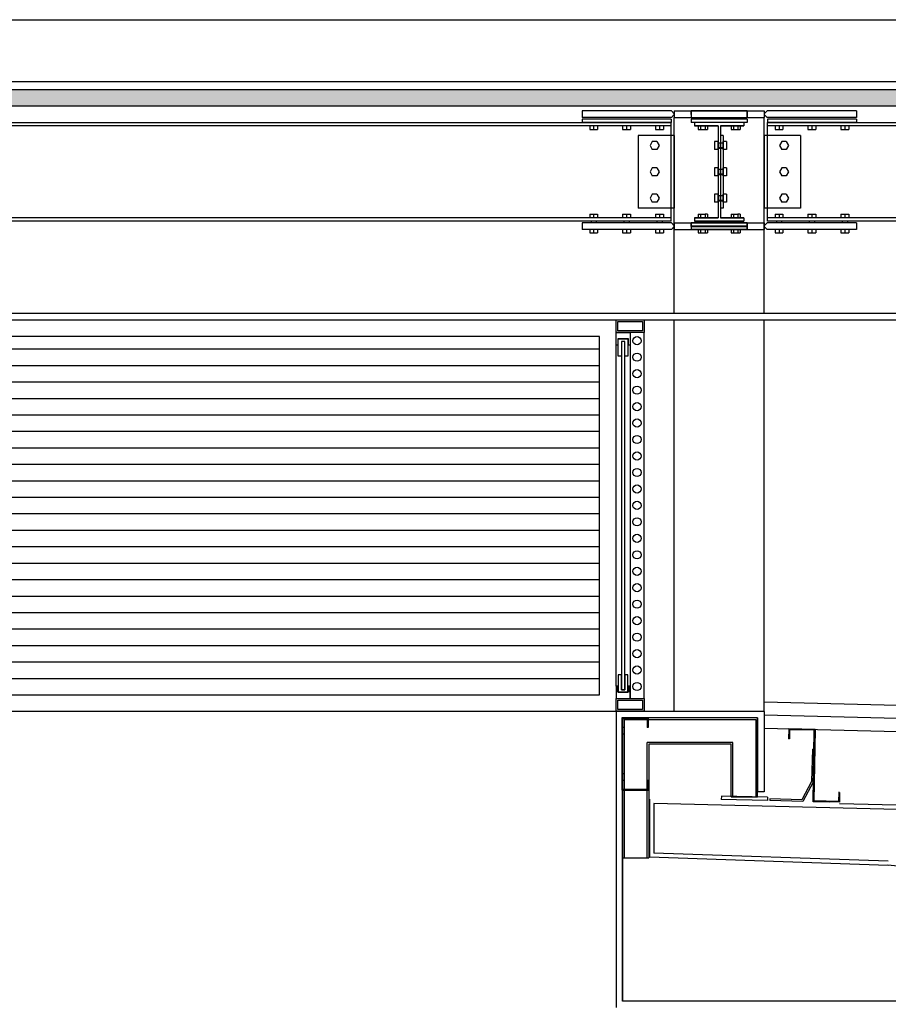
# Model space of a CAD drawing. Units: inches. Extents: x -235 to 227, y 20 to 46.
# Drawn here: x 16 to 19, y 32 to 35 of the extents above; entities that cross this region are included whole.
import ezdxf

# ---------------------------------------------------------------- set-up
doc = ezdxf.new("R2010")
doc.units = ezdxf.units.IN
doc.header["$MEASUREMENT"] = 0
for name, color, linetype in [('1-FACHADA', 1, 'Continuous'), ('1-MURO', 3, 'Continuous'), ('1-OBRA NEGRA', 7, 'Continuous'), ('1-TEXTURA', 5, 'Continuous'), ('1-VENTANA', 5, 'Continuous')]:
    doc.layers.add(name, color=color, linetype=linetype)

msp = doc.modelspace()

# ---------------------------------------------------------------- hatches: boundary and pattern name
at = {"layer": '1-TEXTURA'}
h = msp.add_hatch(dxfattribs=at)
h.set_pattern_fill('AR-CONC', color=256, scale=0.015, style=0)
h.set_pattern_definition([(50, (9.62661, 34.38919), (0.107589, -0.0094128), [0.01125, -0.12375]), (355, (9.62661, 34.38919), (-0.0208127, 0.1128288), [0.009, -0.099]), (100.4514, (9.63557, 34.3884), (0.0867764, 0.1034159), [0.009561, -0.1051713]), (46.1842, (9.6266, 34.41919), (0.1600862, -0.0248279), [0.016875, -0.185625]), (96.6356, (9.63995, 34.41712), (0.1401994, 0.1461177), [0.0143415, -0.157757]), (351.1842, (9.6266, 34.41919), (0.1401993, 0.1461178), [0.0135, -0.1485]), (21, (9.64161, 34.41169), (0.08953606, -0.06039283), [0.01125, -0.12375]), (326, (9.64161, 34.41169), (0.0364973, 0.1087725), [0.009, -0.099]), (71.4514, (9.64907, 34.40665), (0.1260334, 0.0483796), [0.009561, -0.1051713]), (37.5, (9.626606, 34.389187), (0.00182398, 0.04993408), [0, -0.0978, 0, -0.1005, 0, -0.099375]), (7.5, (9.626606, 34.389187), (0.03946043, 0.05916176), [0, -0.0573, 0, -0.09555, 0, -0.037875]), (327.5, (9.593156, 34.389187), (0.08007337, -0.00338323), [0, -0.0375, 0, -0.117, 0, -0.15525]), (317.5, (9.578156, 34.38919), (0.08747793, 0.01501575), [0, -0.04875, 0, -0.0777, 0, -0.11025])])
h.paths.add_polyline_path([(22.9507, 34.4392), (9.6266, 34.4392), (9.6266, 34.3892), (22.9507, 34.3892)])
at = {"layer": '1-VENTANA'}
h = msp.add_hatch(dxfattribs=at)
h.set_pattern_fill('_USER', color=9, scale=0.05, style=0, pattern_type=0)
h.set_pattern_definition([(0, (-141.088675, 33.20148), (0, 0.05), [])])
h.paths.add_polyline_path([(14.1174, 32.6018), (17.9889, 32.6018), (17.9889, 33.6895), (14.1174, 33.6895)])

# ---------------------------------------------------------------- linework, layer by layer
at = {"layer": '1-FACHADA'}
for p, q in [((9.8996, 34.6514), (22.6777, 34.6514)), ((18.2159, 32.5513), (18.2159, 33.7395)), ((18.4889, 32.5513), (18.4889, 33.7395)), ((13.7822, 32.5518), (18.0389, 32.5518))]:
    msp.add_line(p, q, dxfattribs=at)
at = {"layer": '1-MURO'}
for p, q in [((9.8996, 34.4642), (22.6777, 34.4642)), ((23.1051, 33.7395), (9.4722, 33.7395)), ((18.4889, 32.5513), (18.0389, 32.5513)), ((18.0389, 32.5513), (18.0389, 31.6517)), ((18.0389, 32.5513), (18.0389, 31.6517)), ((18.4889, 32.5513), (18.0389, 32.5513)), ((18.4889, 32.5513), (18.4889, 32.5406)), ((18.4889, 32.5513), (18.4889, 32.5406)), ((18.4889, 32.5406), (22.3849, 32.4436))]:
    msp.add_line(p, q, dxfattribs=at)
at = {"layer": '1-OBRA NEGRA', "color": 6}
for p, q in [((9.6266, 34.4392), (22.9507, 34.4392)), ((22.9507, 34.3892), (9.6266, 34.3892)), ((18.2069, 34.3745), (17.9359, 34.3745)), ((17.9359, 34.3745), (17.9359, 34.3545)), ((18.2069, 34.3545), (17.9359, 34.3545)), ((18.2069, 34.3745), (18.2159, 34.3655)), ((18.2159, 34.3635), (18.2069, 34.3545)), ((18.2159, 34.3745), (18.2159, 34.3545)), ((18.2159, 34.3745), (18.4889, 34.3745)), ((18.2159, 34.3655), (18.2159, 34.3635)), ((18.2159, 34.3545), (18.4889, 34.3545)), ((18.2159, 34.3392), (18.2159, 34.3545)), ((18.2674, 34.3745), (18.2674, 34.3745)), ((18.2674, 34.3745), (18.2674, 34.3545)), ((18.4374, 34.3745), (18.2674, 34.3745)), ((18.2674, 34.3635), (18.2674, 34.3745)), ((18.2674, 34.3745), (18.2674, 34.3545)), ((18.2674, 34.3635), (18.2674, 34.3545)), ((18.4374, 34.3745), (18.4374, 34.3545)), ((18.4374, 34.3545), (18.4374, 34.3745)), ((18.4374, 34.3745), (18.4374, 34.3545)), ((18.4889, 34.3745), (18.4889, 34.3545)), ((18.4979, 34.3745), (18.4889, 34.3655)), ((18.4889, 34.3655), (18.4889, 34.3635)), ((18.4889, 34.3635), (18.4979, 34.3545)), ((18.4889, 34.3392), (18.4889, 34.3545)), ((18.7689, 34.3745), (18.4979, 34.3745)), ((18.7689, 34.3545), (18.4979, 34.3545)), ((18.7689, 34.3745), (18.7689, 34.3545)), ((9.9096, 34.3395), (18.2059, 34.3395)), ((18.2059, 34.3288), (9.9096, 34.3288)), ((17.9359, 34.3495), (17.9359, 34.3395)), ((18.2059, 34.3495), (17.9359, 34.3495)), ((18.2059, 34.3395), (17.9359, 34.3395)), ((18.2059, 34.3495), (18.2059, 34.3395)), ((18.2059, 34.3392), (18.2059, 34.3395)), ((18.2059, 34.2995), (18.2059, 34.3392)), ((18.2159, 34.2995), (18.2159, 34.3392)), ((18.2674, 34.3495), (18.2674, 34.3495)), ((18.4374, 34.3495), (18.2674, 34.3495)), ((18.2674, 34.3495), (18.2674, 34.3395)), ((18.4374, 34.3495), (18.2674, 34.3495)), ((18.2674, 34.3495), (18.2674, 34.3395)), ((18.4374, 34.3395), (18.2674, 34.3395)), ((18.4374, 34.3395), (18.2674, 34.3395)), ((18.2774, 34.3395), (18.2774, 34.3395)), ((18.2774, 34.3395), (18.2774, 34.3395)), ((18.2774, 34.3395), (18.2774, 34.3288)), ((18.4274, 34.3395), (18.2774, 34.3395)), ((18.2774, 34.3395), (18.2774, 34.3288)), ((18.4274, 34.3395), (18.2774, 34.3395)), ((18.3489, 34.3288), (18.2774, 34.3288)), ((18.2774, 34.3288), (18.3489, 34.3288)), ((18.3489, 34.3288), (18.3489, 34.0502)), ((18.3489, 34.3288), (18.3489, 34.0502)), ((18.4274, 34.3288), (18.356, 34.3288)), ((18.356, 34.3288), (18.356, 34.0502)), ((18.356, 34.3288), (18.4274, 34.3288)), ((18.356, 34.3288), (18.356, 34.0502)), ((18.4274, 34.3395), (18.4274, 34.3288)), ((18.4274, 34.3395), (18.4274, 34.3288)), ((18.4374, 34.3495), (18.4374, 34.3395)), ((18.4374, 34.3495), (18.4374, 34.3395)), ((18.4889, 34.2995), (18.4889, 34.3392)), ((18.7689, 34.3495), (18.4989, 34.3495)), ((18.4989, 34.3495), (18.4989, 34.3395)), ((18.7689, 34.3395), (18.4989, 34.3395)), ((18.4989, 34.3392), (18.4989, 34.3395)), ((18.4989, 34.3395), (22.7392, 34.3395)), ((18.4989, 34.2995), (18.4989, 34.3392)), ((22.7392, 34.3288), (18.4989, 34.3288)), ((18.7689, 34.3495), (18.7689, 34.3395)), ((18.2159, 34.2995), (18.1059, 34.2995)), ((18.1059, 34.2995), (18.1059, 34.0795)), ((18.2059, 34.0795), (18.2059, 34.2995)), ((18.2159, 34.2995), (18.2159, 34.0795)), ((18.2159, 34.0795), (18.2159, 34.2995)), ((18.356, 34.2995), (18.356, 34.2995)), ((18.356, 34.2995), (18.356, 34.2995)), ((18.364, 34.2995), (18.356, 34.2995)), ((18.356, 34.2995), (18.356, 34.0795)), ((18.356, 34.2995), (18.356, 34.0795)), ((18.364, 34.2995), (18.356, 34.2995)), ((18.364, 34.2995), (18.364, 34.0795)), ((18.364, 34.2995), (18.364, 34.0795)), ((18.5989, 34.2995), (18.4889, 34.2995)), ((18.4889, 34.2995), (18.4889, 34.0795)), ((18.4889, 34.0795), (18.4889, 34.2995)), ((18.4989, 34.0795), (18.4989, 34.2995)), ((18.5989, 34.2995), (18.5989, 34.0795)), ((18.2159, 34.0795), (18.1059, 34.0795)), ((18.2059, 34.0395), (18.2059, 34.0795)), ((18.2159, 34.0345), (18.2159, 34.0795)), ((18.364, 34.0795), (18.356, 34.0795)), ((18.364, 34.0795), (18.356, 34.0795)), ((18.5989, 34.0795), (18.4889, 34.0795)), ((18.4889, 34.0345), (18.4889, 34.0795)), ((18.4989, 34.0395), (18.4989, 34.0795)), ((18.2059, 34.0502), (9.9096, 34.0502)), ((18.2059, 34.0395), (9.9096, 34.0395)), ((18.2069, 34.0345), (17.9359, 34.0345)), ((17.9359, 34.0345), (17.9359, 34.0145)), ((18.2159, 34.0255), (18.2069, 34.0345)), ((18.2159, 34.0235), (18.2069, 34.0145)), ((18.2159, 34.0345), (18.2159, 34.0145)), ((18.2159, 34.0345), (18.2674, 34.0345)), ((18.2159, 33.7595), (18.2159, 34.0345)), ((18.2159, 34.0255), (18.2159, 34.0235)), ((18.2674, 34.0345), (18.2674, 34.0345)), ((18.2674, 34.0345), (18.4374, 34.0345)), ((18.2674, 34.0235), (18.2674, 34.0345)), ((18.2674, 34.0345), (18.2674, 34.0145)), ((18.4374, 34.0345), (18.2674, 34.0345)), ((18.2674, 34.0345), (18.2674, 34.0145)), ((18.2674, 34.0345), (18.4374, 34.0345)), ((18.2674, 34.0255), (18.4374, 34.0255)), ((18.2674, 34.0235), (18.2674, 34.0145)), ((18.2674, 34.0235), (18.4374, 34.0235)), ((18.2774, 34.0502), (18.2774, 34.0395)), ((18.3489, 34.0502), (18.2774, 34.0502)), ((18.2774, 34.0502), (18.2774, 34.0395)), ((18.2774, 34.0502), (18.3489, 34.0502)), ((18.4274, 34.0395), (18.2774, 34.0395)), ((18.2774, 34.0395), (18.4274, 34.0395)), ((18.4274, 34.0502), (18.356, 34.0502)), ((18.356, 34.0502), (18.4274, 34.0502)), ((18.4274, 34.0502), (18.4274, 34.0395)), ((18.4274, 34.0502), (18.4274, 34.0395)), ((18.4374, 34.0145), (18.4374, 34.0345)), ((18.4374, 34.0345), (18.4374, 34.0145)), ((18.4374, 34.0345), (18.4374, 34.0145)), ((18.4374, 34.0345), (18.4889, 34.0345)), ((18.4889, 34.0345), (18.4889, 34.0145)), ((18.4979, 34.0345), (18.4889, 34.0255)), ((18.4889, 33.7595), (18.4889, 34.0345)), ((18.4889, 34.0255), (18.4889, 34.0235)), ((18.4889, 34.0235), (18.4979, 34.0145)), ((18.7689, 34.0345), (18.4979, 34.0345)), ((22.7392, 34.0502), (18.4989, 34.0502)), ((22.7392, 34.0395), (18.4989, 34.0395)), ((18.7689, 34.0345), (18.7689, 34.0145)), ((18.2069, 34.0145), (17.9359, 34.0145)), ((18.2159, 34.0145), (18.2674, 34.0145)), ((18.2674, 34.0145), (18.4374, 34.0145)), ((18.4374, 34.0145), (18.2674, 34.0145)), ((18.2674, 34.0145), (18.4374, 34.0145)), ((18.4374, 34.0145), (18.4889, 34.0145)), ((18.7689, 34.0145), (18.4979, 34.0145)), ((23.0851, 33.7595), (9.4922, 33.7595)), ((18.4889, 32.5806), (22.3861, 32.4836)), ((18.4889, 32.5513), (18.4889, 32.5806)), ((18.0564, 32.5318), (18.0564, 32.3118)), ((18.1364, 32.5318), (18.0564, 32.5318)), ((18.0564, 32.5318), (18.0564, 32.3118)), ((18.1364, 32.5318), (18.0564, 32.5318)), ((18.4689, 32.5318), (18.0589, 32.5317)), ((18.0589, 32.1067), (18.0589, 32.5317)), ((18.0589, 31.6717), (18.0589, 32.5313)), ((18.4689, 32.5313), (18.0589, 32.5313)), ((18.4689, 32.5313), (18.0589, 32.5313)), ((18.0589, 32.5313), (18.0589, 31.6717)), ((18.1339, 32.5293), (18.0589, 32.5293)), ((18.0589, 32.5293), (18.0589, 32.3143)), ((18.0589, 32.5293), (18.1339, 32.5293)), ((18.0589, 32.5293), (18.0589, 32.3143)), ((18.1339, 32.5293), (18.1339, 32.5018)), ((18.1339, 32.5293), (18.1339, 32.5018)), ((18.1364, 32.5318), (18.1364, 32.5018)), ((18.1364, 32.5018), (18.1364, 32.5318)), ((18.4689, 32.3068), (18.4689, 32.5318)), ((18.4689, 32.5313), (18.4689, 32.3068)), ((18.4689, 32.5313), (18.4689, 32.3068)), ((18.4889, 32.5406), (18.4889, 32.3068)), ((18.0589, 32.5018), (18.0589, 32.3618)), ((18.0639, 32.5018), (18.0589, 32.5018)), ((18.0639, 32.5018), (18.0639, 32.3618)), ((18.0641, 32.3143), (18.0641, 32.5265)), ((18.0641, 32.5265), (18.1339, 32.5265)), ((18.1339, 32.5265), (18.1364, 32.5265)), ((18.1364, 32.5018), (18.1339, 32.5018)), ((18.1364, 32.5018), (18.1339, 32.5018)), ((18.1364, 32.5265), (18.4637, 32.5266)), ((18.4637, 32.5266), (18.4637, 32.2918)), ((18.4889, 32.5005), (22.3337, 32.4052)), ((18.5637, 32.498), (18.5632, 32.468)), ((18.5637, 32.498), (18.5632, 32.468)), ((18.6437, 32.4966), (18.5637, 32.498)), ((18.6437, 32.4966), (18.5637, 32.498)), ((18.0589, 32.4818), (18.0589, 32.3418)), ((18.0639, 32.4818), (18.0589, 32.4818)), ((18.0639, 32.4818), (18.0639, 32.3418)), ((18.5657, 32.468), (18.5632, 32.468)), ((18.5657, 32.468), (18.5632, 32.468)), ((18.5661, 32.4955), (18.5657, 32.468)), ((18.5661, 32.4955), (18.5657, 32.468)), ((18.6411, 32.4942), (18.5661, 32.4955)), ((18.6411, 32.4942), (18.5661, 32.4955)), ((18.6411, 32.4942), (18.6373, 32.2767)), ((18.6373, 32.2767), (18.6411, 32.4942)), ((18.6437, 32.4966), (18.6399, 32.2792)), ((18.6437, 32.4966), (18.6399, 32.2792)), ((18.1337, 32.3143), (18.1337, 32.4569)), ((18.3941, 32.4569), (18.1337, 32.4569)), ((18.1389, 32.4517), (18.1389, 32.1067)), ((18.3889, 32.4517), (18.1389, 32.4517)), ((18.3889, 32.2929), (18.3889, 32.4517)), ((18.3941, 32.2928), (18.3941, 32.4569)), ((18.6357, 32.4368), (18.6329, 32.3381)), ((18.6357, 32.4368), (18.6401, 32.4367)), ((18.6393, 32.3867), (18.6407, 32.4367)), ((18.6401, 32.4367), (18.6407, 32.4367)), ((18.6378, 32.3367), (18.6393, 32.3867)), ((18.0639, 32.3618), (18.0589, 32.3618)), ((18.0639, 32.3418), (18.0589, 32.3418)), ((18.1339, 32.3418), (18.1339, 32.3143)), ((18.1364, 32.3418), (18.1339, 32.3418)), ((18.1339, 32.3418), (18.1339, 32.3143)), ((18.1364, 32.3418), (18.1339, 32.3418)), ((18.1364, 32.3418), (18.1364, 32.3118)), ((18.1364, 32.3418), (18.1364, 32.3118)), ((18.6329, 32.3381), (18.6032, 32.2827)), ((18.6378, 32.3367), (18.6061, 32.2776)), ((18.1364, 32.3118), (18.0564, 32.3118)), ((18.0564, 32.3118), (18.1364, 32.3118)), ((18.1339, 32.3143), (18.0589, 32.3143)), ((18.0589, 32.3143), (18.1339, 32.3143)), ((18.0641, 32.3118), (18.0641, 32.3143)), ((18.0641, 32.1067), (18.0641, 32.3118)), ((18.0879, 32.3118), (18.0904, 32.3143)), ((18.1337, 32.3118), (18.1337, 32.3143)), ((18.1337, 32.1067), (18.1337, 32.3118)), ((18.3589, 32.2937), (18.3587, 32.2837)), ((18.4989, 32.2902), (18.3589, 32.2937)), ((18.3889, 32.2918), (18.3889, 32.2929)), ((18.3889, 32.2918), (18.4352, 32.2918)), ((18.3941, 32.2918), (18.3941, 32.2928)), ((18.4352, 32.2918), (18.4689, 32.2918)), ((18.4689, 32.2918), (18.4689, 32.3068)), ((18.4889, 32.3068), (18.4689, 32.3068)), ((18.4889, 32.3068), (18.4689, 32.3068)), ((18.4989, 32.2902), (18.4987, 32.2802)), ((18.7153, 32.3054), (18.7149, 32.2779)), ((18.7153, 32.3054), (18.7149, 32.2779)), ((18.7178, 32.3053), (18.7153, 32.3054)), ((18.7178, 32.3053), (18.7153, 32.3054)), ((18.7178, 32.3053), (18.7173, 32.2753)), ((18.7178, 32.3053), (18.7173, 32.2753)), ((18.1408, 32.2851), (18.1408, 32.1085)), ((18.1538, 32.2718), (18.1538, 32.1211)), ((22.1733, 32.1711), (18.1538, 32.2718)), ((22.1733, 32.1711), (18.1538, 32.2718)), ((18.1538, 32.2718), (18.1538, 32.1211)), ((18.4987, 32.2802), (18.3587, 32.2837)), ((18.5063, 32.2854), (18.5062, 32.2804)), ((18.6061, 32.2776), (18.5062, 32.2804)), ((18.6032, 32.2827), (18.5063, 32.2854)), ((18.7173, 32.2753), (18.6373, 32.2767)), ((18.7173, 32.2753), (18.6373, 32.2767)), ((18.7149, 32.2779), (18.6399, 32.2792)), ((18.7149, 32.2779), (18.6399, 32.2792)), ((18.6874, 32.2784), (18.6848, 32.2759)), ((22.1737, 32.1841), (18.7172, 32.2707)), ((18.8659, 32.0967), (18.1538, 32.1211)), ((18.8659, 32.0967), (18.1538, 32.1211)), ((18.0589, 32.1067), (18.1389, 32.1067)), ((18.8653, 32.0837), (18.1408, 32.1085)), ((19.9853, 31.9743), (18.8649, 32.0838)), ((27.1837, 31.6718), (18.0589, 31.6717))]:
    msp.add_line(p, q, dxfattribs=at)
at = {"layer": '1-VENTANA', "color": 9}
for p, q in [((17.9589, 34.3288), (17.9589, 34.3183)), ((17.9709, 34.3288), (17.9709, 34.3183)), ((17.9829, 34.3288), (17.9829, 34.3183)), ((18.0589, 34.3288), (18.0589, 34.3183)), ((18.0709, 34.3288), (18.0709, 34.3183)), ((18.0829, 34.3288), (18.0829, 34.3183)), ((18.1589, 34.3288), (18.1589, 34.3183)), ((18.1709, 34.3288), (18.1709, 34.3183)), ((18.1829, 34.3288), (18.1829, 34.3183)), ((18.2886, 34.3288), (18.2886, 34.3183)), ((18.2955, 34.3288), (18.2955, 34.3183)), ((18.3093, 34.3288), (18.3093, 34.3183)), ((18.3163, 34.3288), (18.3163, 34.3183)), ((18.3886, 34.3288), (18.3886, 34.3183)), ((18.3955, 34.3288), (18.3955, 34.3183)), ((18.4093, 34.3288), (18.4093, 34.3183)), ((18.4163, 34.3288), (18.4163, 34.3183)), ((18.5219, 34.3288), (18.5219, 34.3183)), ((18.5339, 34.3288), (18.5339, 34.3183)), ((18.5459, 34.3288), (18.5459, 34.3183)), ((18.6219, 34.3288), (18.6219, 34.3183)), ((18.6339, 34.3288), (18.6339, 34.3183)), ((18.6459, 34.3288), (18.6459, 34.3183)), ((18.7219, 34.3288), (18.7219, 34.3183)), ((18.7339, 34.3288), (18.7339, 34.3183)), ((18.7459, 34.3288), (18.7459, 34.3183)), ((17.9589, 34.3183), (17.9829, 34.3183)), ((18.0589, 34.3183), (18.0829, 34.3183)), ((18.1589, 34.3183), (18.1829, 34.3183)), ((18.2886, 34.3183), (18.3163, 34.3183)), ((18.3886, 34.3183), (18.4163, 34.3183)), ((18.5219, 34.3183), (18.5459, 34.3183)), ((18.6219, 34.3183), (18.6459, 34.3183)), ((18.7219, 34.3183), (18.7459, 34.3183)), ((18.149, 34.2815), (18.1421, 34.2695)), ((18.1421, 34.2695), (18.149, 34.2575)), ((18.1628, 34.2815), (18.149, 34.2815)), ((18.1628, 34.2815), (18.1698, 34.2695)), ((18.1698, 34.2695), (18.1628, 34.2575)), ((18.3383, 34.2815), (18.3383, 34.2575)), ((18.3489, 34.2815), (18.3383, 34.2815)), ((18.3489, 34.2575), (18.3489, 34.2815)), ((18.3489, 34.2777), (18.364, 34.2777)), ((18.364, 34.2766), (18.3489, 34.2766)), ((18.364, 34.2625), (18.3489, 34.2625)), ((18.356, 34.2614), (18.356, 34.2777)), ((18.364, 34.2575), (18.364, 34.2815)), ((18.3745, 34.2815), (18.364, 34.2815)), ((18.3745, 34.2815), (18.3745, 34.2575)), ((18.542, 34.2815), (18.5351, 34.2695)), ((18.5351, 34.2695), (18.542, 34.2575)), ((18.5558, 34.2815), (18.542, 34.2815)), ((18.5558, 34.2815), (18.5628, 34.2695)), ((18.5628, 34.2695), (18.5558, 34.2575)), ((18.1628, 34.2575), (18.149, 34.2575)), ((18.3489, 34.2575), (18.3383, 34.2575)), ((18.3489, 34.2614), (18.364, 34.2614)), ((18.3745, 34.2575), (18.364, 34.2575)), ((18.5558, 34.2575), (18.542, 34.2575)), ((18.149, 34.2015), (18.1421, 34.1895)), ((18.1421, 34.1895), (18.149, 34.1775)), ((18.1628, 34.2015), (18.149, 34.2015)), ((18.1628, 34.1775), (18.149, 34.1775)), ((18.1628, 34.2015), (18.1698, 34.1895)), ((18.1698, 34.1895), (18.1628, 34.1775)), ((18.3383, 34.2015), (18.3383, 34.1775)), ((18.3489, 34.2015), (18.3383, 34.2015)), ((18.3489, 34.1775), (18.3383, 34.1775)), ((18.3489, 34.1775), (18.3489, 34.2015)), ((18.3489, 34.1977), (18.364, 34.1977)), ((18.364, 34.1966), (18.3489, 34.1966)), ((18.364, 34.1825), (18.3489, 34.1825)), ((18.3489, 34.1814), (18.364, 34.1814)), ((18.356, 34.1814), (18.356, 34.1977)), ((18.364, 34.1775), (18.364, 34.2015)), ((18.3745, 34.2015), (18.364, 34.2015)), ((18.3745, 34.1775), (18.364, 34.1775)), ((18.3745, 34.2015), (18.3745, 34.1775)), ((18.542, 34.2015), (18.5351, 34.1895)), ((18.5351, 34.1895), (18.542, 34.1775)), ((18.5558, 34.2015), (18.542, 34.2015)), ((18.5558, 34.1775), (18.542, 34.1775)), ((18.5558, 34.2015), (18.5628, 34.1895)), ((18.5628, 34.1895), (18.5558, 34.1775)), ((18.149, 34.1215), (18.1421, 34.1095)), ((18.1628, 34.1215), (18.149, 34.1215)), ((18.1628, 34.1215), (18.1698, 34.1095)), ((18.3383, 34.1215), (18.3383, 34.0975)), ((18.3489, 34.1215), (18.3383, 34.1215)), ((18.3489, 34.0975), (18.3489, 34.1215)), ((18.3489, 34.1177), (18.364, 34.1177)), ((18.364, 34.1166), (18.3489, 34.1166)), ((18.356, 34.1014), (18.356, 34.1177)), ((18.3745, 34.1215), (18.364, 34.1215)), ((18.364, 34.0975), (18.364, 34.1215)), ((18.3745, 34.1215), (18.3745, 34.0975)), ((18.542, 34.1215), (18.5351, 34.1095)), ((18.5558, 34.1215), (18.542, 34.1215)), ((18.5558, 34.1215), (18.5628, 34.1095)), ((18.1421, 34.1095), (18.149, 34.0975)), ((18.1628, 34.0975), (18.149, 34.0975)), ((18.1698, 34.1095), (18.1628, 34.0975)), ((18.3489, 34.0975), (18.3383, 34.0975)), ((18.364, 34.1025), (18.3489, 34.1025)), ((18.3489, 34.1014), (18.364, 34.1014)), ((18.3745, 34.0975), (18.364, 34.0975)), ((18.5351, 34.1095), (18.542, 34.0975)), ((18.5558, 34.0975), (18.542, 34.0975)), ((18.5628, 34.1095), (18.5558, 34.0975)), ((17.9589, 34.0608), (17.9829, 34.0608)), ((17.9589, 34.0608), (17.9589, 34.0502)), ((17.9709, 34.0608), (17.9709, 34.0502)), ((17.9829, 34.0608), (17.9829, 34.0502)), ((18.0589, 34.0608), (18.0829, 34.0608)), ((18.0589, 34.0608), (18.0589, 34.0502)), ((18.0709, 34.0608), (18.0709, 34.0502)), ((18.0829, 34.0608), (18.0829, 34.0502)), ((18.1589, 34.0608), (18.1829, 34.0608)), ((18.1589, 34.0608), (18.1589, 34.0502)), ((18.1709, 34.0608), (18.1709, 34.0502)), ((18.1829, 34.0608), (18.1829, 34.0502)), ((18.2886, 34.0608), (18.3093, 34.0608)), ((18.2886, 34.0608), (18.2886, 34.0502)), ((18.2955, 34.0608), (18.2955, 34.0502)), ((18.3093, 34.0608), (18.3093, 34.0502)), ((18.3163, 34.0608), (18.3093, 34.0608)), ((18.3163, 34.0608), (18.3163, 34.0502)), ((18.3886, 34.0608), (18.4093, 34.0608)), ((18.3886, 34.0608), (18.3886, 34.0502)), ((18.3955, 34.0608), (18.3955, 34.0502)), ((18.4093, 34.0608), (18.4093, 34.0502)), ((18.4163, 34.0608), (18.4093, 34.0608)), ((18.4163, 34.0608), (18.4163, 34.0502)), ((18.5219, 34.0608), (18.5459, 34.0608)), ((18.5219, 34.0608), (18.5219, 34.0502)), ((18.5339, 34.0608), (18.5339, 34.0502)), ((18.5459, 34.0608), (18.5459, 34.0502)), ((18.6219, 34.0608), (18.6459, 34.0608)), ((18.6219, 34.0608), (18.6219, 34.0502)), ((18.6339, 34.0608), (18.6339, 34.0502)), ((18.6459, 34.0608), (18.6459, 34.0502)), ((18.7219, 34.0608), (18.7459, 34.0608)), ((18.7219, 34.0608), (18.7219, 34.0502)), ((18.7339, 34.0608), (18.7339, 34.0502)), ((18.7459, 34.0608), (18.7459, 34.0502)), ((17.9629, 34.0395), (17.9629, 34.0345)), ((17.9789, 34.0395), (17.9789, 34.0345)), ((18.0629, 34.0395), (18.0629, 34.0345)), ((18.0789, 34.0395), (18.0789, 34.0345)), ((18.1629, 34.0395), (18.1629, 34.0345)), ((18.1789, 34.0395), (18.1789, 34.0345)), ((18.2944, 34.0395), (18.2944, 34.0345)), ((18.3104, 34.0395), (18.3104, 34.0345)), ((18.3944, 34.0395), (18.3944, 34.0345)), ((18.4104, 34.0395), (18.4104, 34.0345)), ((18.5259, 34.0395), (18.5259, 34.0345)), ((18.5419, 34.0395), (18.5419, 34.0345)), ((18.6259, 34.0395), (18.6259, 34.0345)), ((18.6419, 34.0395), (18.6419, 34.0345)), ((18.7259, 34.0395), (18.7259, 34.0345)), ((18.7419, 34.0395), (18.7419, 34.0345)), ((17.9589, 34.0145), (17.9589, 34.004)), ((17.9589, 34.004), (17.9829, 34.004)), ((17.9709, 34.0145), (17.9709, 34.004)), ((17.9829, 34.0145), (17.9829, 34.004)), ((18.0589, 34.0145), (18.0589, 34.004)), ((18.0589, 34.004), (18.0829, 34.004)), ((18.0709, 34.0145), (18.0709, 34.004)), ((18.0829, 34.0145), (18.0829, 34.004)), ((18.1589, 34.0145), (18.1589, 34.004)), ((18.1589, 34.004), (18.1829, 34.004)), ((18.1709, 34.0145), (18.1709, 34.004)), ((18.1829, 34.0145), (18.1829, 34.004)), ((18.2886, 34.0145), (18.2886, 34.004)), ((18.2886, 34.004), (18.3163, 34.004)), ((18.2955, 34.0145), (18.2955, 34.004)), ((18.3093, 34.0145), (18.3093, 34.004)), ((18.3163, 34.0145), (18.3163, 34.004)), ((18.3886, 34.0145), (18.3886, 34.004)), ((18.3886, 34.004), (18.4163, 34.004)), ((18.3955, 34.0145), (18.3955, 34.004)), ((18.4093, 34.0145), (18.4093, 34.004)), ((18.4163, 34.0145), (18.4163, 34.004)), ((18.5219, 34.0145), (18.5219, 34.004)), ((18.5219, 34.004), (18.5459, 34.004)), ((18.5339, 34.0145), (18.5339, 34.004)), ((18.5459, 34.0145), (18.5459, 34.004)), ((18.6219, 34.0145), (18.6219, 34.004)), ((18.6219, 34.004), (18.6459, 34.004)), ((18.6339, 34.0145), (18.6339, 34.004)), ((18.6459, 34.0145), (18.6459, 34.004)), ((18.7219, 34.0145), (18.7219, 34.004)), ((18.7219, 34.004), (18.7459, 34.004)), ((18.7339, 34.0145), (18.7339, 34.004)), ((18.7459, 34.0145), (18.7459, 34.004))]:
    msp.add_line(p, q, dxfattribs=at)
at = {"layer": '1-VENTANA'}
msp.add_line((18.0389, 32.6282), (18.0389, 33.6632), dxfattribs=at)
for points in [[(18.0389, 33.7014), (18.0389, 33.7396), (18.1239, 33.7395), (18.1239, 33.7395), (18.1239, 33.7395), (18.1239, 33.7395), (18.1239, 33.7395), (18.1239, 33.7395), (18.1239, 33.7013)], [(18.0439, 33.7064), (18.0439, 33.7346), (18.1189, 33.7345), (18.1189, 33.7063)], [(18.0814, 33.7013), (18.0814, 33.6631), (18.0764, 33.6631), (18.0764, 33.6822), (18.0439, 33.6823), (18.0439, 33.6632), (18.0389, 33.6632), (18.0389, 33.7014), (18.0389, 33.7014)], [(18.0814, 32.59), (18.1239, 32.59), (18.1239, 33.7013), (18.0814, 33.7013)], [(14.1174, 32.6018), (17.9889, 32.6018), (17.9889, 33.6895), (14.1174, 33.6895)], [(18.0752, 33.6822), (18.0752, 33.6295), (18.0652, 33.6295), (18.0652, 33.6745), (18.0552, 33.6745), (18.0552, 33.6295), (18.0452, 33.6295), (18.0452, 33.6823)], [(18.0552, 33.6745), (18.0552, 32.6168), (18.0652, 32.6168), (18.0652, 33.6745)], [(18.0752, 32.6091), (18.0752, 32.6618), (18.0652, 32.6618), (18.0652, 32.6168), (18.0552, 32.6168), (18.0552, 32.6618), (18.0452, 32.6618), (18.0452, 32.6091)], [(18.0814, 32.59), (18.0814, 32.6282), (18.0764, 32.6282), (18.0764, 32.6091), (18.0439, 32.6091), (18.0439, 32.6282), (18.0389, 32.6282), (18.0389, 32.59), (18.0389, 32.59)], [(18.0389, 32.5518), (18.0389, 32.59), (18.1239, 32.59), (18.1239, 32.59), (18.1239, 32.59), (18.1239, 32.59), (18.1239, 32.59), (18.1239, 32.59), (18.1239, 32.5518)], [(18.0439, 32.5568), (18.0439, 32.585), (18.1189, 32.585), (18.1189, 32.5568)]]:
    msp.add_lwpolyline(points, close=True, dxfattribs=at)
at = {"layer": '1-VENTANA', "color": 2}
for centre in [(18.1027, 33.6766), (18.1027, 33.6266), (18.1027, 33.5766), (18.1027, 33.5266), (18.1027, 33.4766), (18.1027, 33.4266), (18.1027, 33.3766), (18.1027, 33.3266), (18.1027, 33.2766), (18.1027, 33.2266), (18.1027, 33.1766), (18.1027, 33.1266), (18.1027, 33.0766), (18.1027, 33.0266), (18.1027, 32.9766), (18.1027, 32.9266), (18.1027, 32.8766), (18.1027, 32.8266), (18.1027, 32.7766), (18.1027, 32.7266), (18.1027, 32.6768), (18.1027, 32.6268)]:
    msp.add_circle(centre, 0.0125, dxfattribs=at)

doc.saveas('drawing.dxf')
